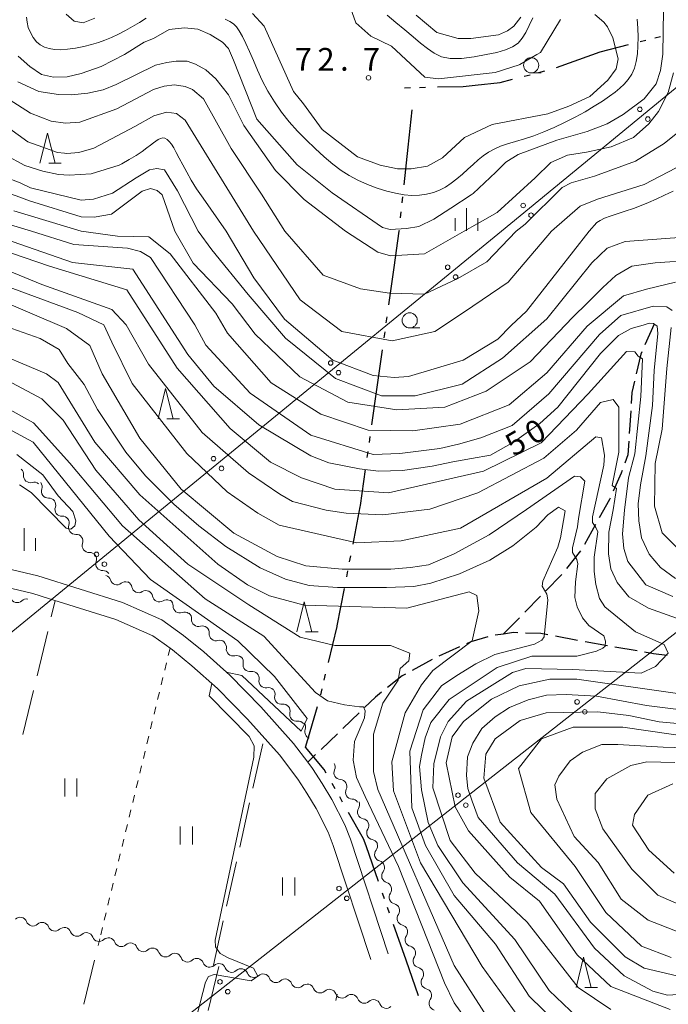
# Model space of a CAD drawing. Units: millimetres. Extents: x -68000 to -67015, y 33000 to 34500.
# Drawn here: x -67736 to -67628, y 33720 to 33883 of the extents above; entities that cross this region are included whole.
import ezdxf

# ---------------------------------------------------------------- set-up
doc = ezdxf.new("R2010")
doc.units = ezdxf.units.MM
for name, color, linetype, lineweight in [('110300_郡市・東京都の区界', 7, 'Continuous', 30), ('210100_道路縁（街区線）', 7, 'Continuous', 15), ('210300_徒歩道', 7, 'Continuous', 30), ('426500_送電線', 7, 'Continuous', 9), ('510200_一条河川、細流', 7, 'Continuous', 15), ('630100_植生界', 7, 'Continuous', 9), ('630200_耕地界', 7, 'Continuous', 9), ('631100_田', 7, 'Continuous', 9), ('633100_広葉樹林', 7, 'Continuous', 9), ('633200_針葉樹林', 7, 'Continuous', 9), ('633400_荒地', 7, 'Continuous', 9), ('710100_等高線（計曲線）', 7, 'Continuous', 20), ('710107_等高線（計曲線）（注記）', 7, 'Continuous', 20), ('710200_等高線（主曲線）', 7, 'Continuous', 9), ('731200_図化機測定による標高点', 7, 'Continuous', 20), ('731207_図化機測定による標高点（注記）', 7, 'Continuous', 20)]:
    doc.layers.add(name, color=color, linetype=linetype, lineweight=lineweight)
doc.styles.add('Style-WORKING', font='txt')

msp = doc.modelspace()

# ---------------------------------------------------------------- linework, layer by layer
at = {"layer": '110300_郡市・東京都の区界'}
for p, q in [((-67630.529, 33879.578), (-67629.56, 33879.825)), ((-67632.951, 33878.961), (-67631.982, 33879.208)), ((-67646.785, 33874.672), (-67640.905, 33876.791)), ((-67652.088, 33873.223), (-67651.12, 33873.474)), ((-67649.667, 33873.849), (-67648.699, 33874.1)), ((-67671.921, 33871.318), (-67670.921, 33871.343)), ((-67669.422, 33871.38), (-67668.422, 33871.405)), ((-67671.287, 33861.475), (-67670.622, 33867.689)), ((-67671.951, 33855.26), (-67671.287, 33861.475)), ((-67672.27, 33852.277), (-67672.164, 33853.272)), ((-67672.536, 33849.791), (-67672.429, 33850.786)), ((-67674.486, 33835.424), (-67673.614, 33841.613)), ((-67674.905, 33832.454), (-67674.765, 33833.444)), ((-67675.254, 33829.978), (-67675.114, 33830.968)), ((-67676.405, 33821.809), (-67675.533, 33827.998)), ((-67677.277, 33815.62), (-67676.405, 33821.809)), ((-67677.696, 33812.649), (-67677.556, 33813.64)), ((-67678.045, 33810.174), (-67677.905, 33811.164)), ((-67680.402, 33795.872), (-67679.209, 33802.007)), ((-67680.974, 33792.927), (-67680.784, 33793.908)), ((-67681.451, 33790.473), (-67681.261, 33791.454)), ((-67683.026, 33782.374), (-67681.833, 33788.509)), ((-67685.162, 33773.375), (-67684.931, 33774.347)), ((-67685.741, 33770.942), (-67685.51, 33771.915)), ((-67688.048, 33763.022), (-67686.286, 33769.018)), ((-67683.352, 33755.405), (-67683.845, 33756.275)), ((-67682.12, 33753.23), (-67682.612, 33754.1)), ((-67676.188, 33740.062), (-67678.256, 33745.96)), ((-67675.195, 33737.231), (-67675.526, 33738.174)), ((-67674.368, 33734.871), (-67674.699, 33735.815)), ((-67671.638, 33727.086), (-67673.706, 33732.984)), ((-67669.57, 33721.188), (-67671.638, 33727.086))]:
    msp.add_line(p, q, dxfattribs=at)
at = {"layer": '110300_郡市・東京都の区界', "flags": 128}
for points in [[(-67640.905, 33876.791), (-67639.55, 33877.28), (-67634.89, 33878.467)], [(-67666.423, 33871.455), (-67662.22, 33871.56), (-67660.185, 33871.769)], [(-67660.185, 33871.769), (-67656.08, 33872.19), (-67654.024, 33872.722)], [(-67673.614, 33841.613), (-67672.77, 33847.6), (-67672.748, 33847.803)], [(-67679.209, 33802.007), (-67679.16, 33802.26), (-67678.324, 33808.193)], [(-67684.468, 33776.293), (-67683.05, 33782.25), (-67683.026, 33782.374)], [(-67684.83, 33758.016), (-67685.15, 33758.58), (-67688.26, 33762.3), (-67688.048, 33763.022)], [(-67678.256, 33745.96), (-67678.67, 33747.14), (-67681.134, 33751.49)]]:
    msp.add_lwpolyline(points, dxfattribs=at)
at = {"layer": '210100_道路縁（街区線）', "flags": 128}
for points in [[(-67747, 33794.04), (-67732.53, 33790.6), (-67718.54, 33786.24), (-67711.99, 33783.35), (-67708.42, 33780.76), (-67705.08, 33778.05), (-67700.76, 33774.18), (-67695.64, 33768.95), (-67690.26, 33762.92), (-67687.89, 33759.81), (-67687.08, 33758.76), (-67685.48, 33756.3), (-67683.88, 33753.64), (-67681.75, 33749.46), (-67680.84, 33747.09), (-67674.6, 33728.14)], [(-67747.51, 33791.08), (-67733.33, 33787.7), (-67730.75, 33786.9), (-67719.59, 33783.42), (-67713.5, 33780.73), (-67711.65, 33779.39), (-67710.25, 33778.38), (-67707.03, 33775.76), (-67702.83, 33772.01), (-67697.84, 33766.9), (-67692.58, 33761.01), (-67689.53, 33757.03), (-67688.02, 33754.7), (-67686.5, 33752.18), (-67684.49, 33748.24), (-67683.66, 33746.06), (-67677.45, 33727.21)]]:
    msp.add_lwpolyline(points, dxfattribs=at)
at = {"layer": '210300_徒歩道'}
for p, q in [((-67630.61, 33832.24), (-67632.145, 33828.818)), ((-67640.303, 33799.099), (-67642.135, 33795.826)), ((-67642.802, 33794.774), (-67645.121, 33791.826)), ((-67649.391, 33787.271), (-67652.016, 33784.593)), ((-67652.892, 33783.701), (-67655.517, 33781.023)), ((-67643.267, 33779.947), (-67646.955, 33780.625)), ((-67662.806, 33778.882), (-67666.219, 33777.328)), ((-67638.344, 33779.074), (-67642.037, 33779.728)), ((-67633.42, 33778.203), (-67637.113, 33778.857)), ((-67667.342, 33776.781), (-67670.635, 33774.987)), ((-67679.389, 33767.992), (-67682.091, 33765.392)), ((-67682.991, 33764.525), (-67685.693, 33761.924)), ((-67686.594, 33761.058), (-67687.89, 33759.81))]:
    msp.add_line(p, q, dxfattribs=at)
at = {"layer": '210300_徒歩道', "flags": 128}
for points in [[(-67632.656, 33827.678), (-67632.83, 33827.29), (-67633.581, 33824.051)], [(-67633.863, 33822.833), (-67634.3, 33820.95), (-67634.418, 33819.137)], [(-67634.499, 33817.89), (-67634.65, 33815.56), (-67634.748, 33814.148)], [(-67634.834, 33812.901), (-67634.99, 33810.64), (-67635.489, 33809.243)], [(-67635.91, 33808.066), (-67636.08, 33807.59), (-67637.381, 33804.618)], [(-67637.883, 33803.473), (-67637.98, 33803.25), (-67639.693, 33800.19)], [(-67645.893, 33790.844), (-67645.92, 33790.81), (-67648.516, 33788.163)], [(-67658.096, 33780.514), (-67660.92, 33779.74), (-67661.668, 33779.4)], [(-67653.163, 33781.205), (-67653.87, 33781.23), (-67655.55, 33780.99), (-67656.882, 33780.804)], [(-67648.185, 33780.85), (-67649.38, 33781.07), (-67651.913, 33781.16)], [(-67628.476, 33777.475), (-67630.75, 33777.73), (-67632.19, 33777.985)], [(-67671.732, 33774.389), (-67672.28, 33774.09), (-67674.729, 33772.147)], [(-67675.708, 33771.37), (-67676.69, 33770.59), (-67678.488, 33768.859)]]:
    msp.add_lwpolyline(points, dxfattribs=at)
at = {"layer": '426500_送電線'}
for p, q in [((-67622.67, 33874.89), (-67655.84, 33847.6)), ((-67847.95, 33690.49), (-67655.84, 33847.6)), ((-67790.29, 33653.28), (-67544.47, 33845.99))]:
    msp.add_line(p, q, dxfattribs=at)
for centre in [(-67632.979, 33867.749), (-67631.668, 33866.147), (-67652.285, 33851.865), (-67650.974, 33850.264), (-67664.755, 33841.646), (-67663.448, 33840.041), (-67684.107, 33825.82), (-67682.801, 33824.214), (-67703.46, 33809.993), (-67702.153, 33808.387), (-67722.812, 33794.166), (-67721.505, 33792.561), (-67643.365, 33769.777), (-67642.092, 33768.144), (-67663.04, 33754.352), (-67661.767, 33752.72), (-67682.715, 33738.928), (-67681.441, 33737.296), (-67702.389, 33723.504), (-67701.116, 33721.872)]:
    msp.add_circle(centre, 0.375, dxfattribs=at)
at = {"layer": '510200_一条河川、細流', "extrusion": (0, 0, -1)}
for centre, start, end in [((67735.982821, 33807.408308), 130.193948, 186.36431), ((67733.11833, 33804.988144), 74.023587, 130.193948), ((67732.93173, 33805.358674), 143.123142, 199.293503), ((67730.681365, 33802.358947), 86.952781, 143.123142), ((67730.681365, 33802.358947), 143.123142, 199.293503), ((67728.431001, 33799.35922), 86.952781, 143.123142), ((67728.431001, 33799.35922), 143.123142, 199.293503), ((67726.180636, 33796.359494), 86.952781, 143.123142), ((67726.180636, 33796.359494), 143.123142, 199.293503), ((67723.930272, 33793.359767), 86.952781, 143.123142), ((67723.930272, 33793.359767), 143.123142, 199.293503), ((67721.679907, 33790.36004), 86.952781, 143.123142), ((67721.599802, 33789.622449), 107.209558, 163.379919), ((67718.017693, 33788.512946), 51.039196, 107.209558), ((67718.071916, 33788.576432), 113.878656, 170.049018), ((67714.642898, 33787.058428), 57.708295, 113.878656), ((67714.642898, 33787.058428), 113.878656, 170.049018), ((67734.40967, 33785.671524), 47.220296, 103.390657), ((67711.21388, 33785.540424), 57.708295, 113.878656), ((67711.277876, 33785.693792), 125.939698, 182.110059), ((67708.241745, 33783.492792), 69.769337, 125.939698), ((67708.217795, 33783.580533), 129.081388, 185.251749), ((67705.306853, 33781.216445), 72.911027, 129.081388), ((67705.306853, 33781.216445), 129.081388, 185.251749), ((67702.395911, 33778.852356), 72.911027, 129.081388), ((67702.465199, 33778.817149), 131.808877, 187.979238), ((67699.670051, 33776.317219), 75.638516, 131.808877), ((67699.6675, 33776.379958), 135.596245, 191.766606), ((67697.043587, 33773.700857), 79.425884, 135.596245), ((67697.043587, 33773.700857), 135.596245, 191.766606), ((67694.419673, 33771.021757), 79.425884, 135.596245), ((67694.416221, 33771.065325), 138.285868, 194.456229), ((67691.920916, 33768.266047), 82.115507, 138.285868), ((67691.920916, 33768.266047), 138.285868, 194.456229), ((67689.425612, 33765.466769), 82.115507, 138.285868), ((67689.370381, 33765.574669), 142.674495, 198.844856), ((67684.478124, 33759.026322), 148.973327, 205.143688), ((67682.545235, 33755.812844), 92.802966, 148.973327), ((67682.545235, 33755.812844), 148.973327, 205.143688), ((67680.612346, 33752.599366), 92.802966, 148.973327), ((67680.438188, 33752.779362), 156.250506, 212.420867), ((67678.927918, 33749.34693), 100.080144, 156.250506), ((67678.927918, 33749.34693), 156.250506, 212.420867), ((67677.417648, 33745.914499), 100.080144, 156.250506), ((67677.480605, 33745.957098), 161.933508, 218.103869), ((67676.317653, 33742.391983), 105.763147, 161.933508), ((67676.317653, 33742.391983), 161.933508, 218.103869), ((67675.154701, 33738.826868), 105.763147, 161.933508), ((67675.142464, 33738.801636), 159.391307, 215.561668), ((67673.822525, 33735.291613), 103.220946, 159.391307), ((67673.822525, 33735.291613), 159.391307, 215.561668), ((67735.448216, 33733.058109), 46.953679, 103.12404), ((67735.448216, 33733.058109), 103.12404, 159.294402), ((67731.796163, 33732.206634), 46.953679, 103.12404), ((67731.796163, 33732.206634), 103.12404, 159.294402), ((67728.14411, 33731.35516), 46.953679, 103.12404), ((67728.14411, 33731.35516), 103.12404, 159.294402), ((67724.492057, 33730.503685), 46.953679, 103.12404), ((67672.502586, 33731.78159), 103.220946, 159.391307), ((67672.502586, 33731.78159), 159.391307, 215.561668), ((67724.492057, 33730.503685), 103.12404, 159.294402), ((67720.840004, 33729.65221), 46.953679, 103.12404), ((67720.840004, 33729.65221), 103.12404, 159.294402), ((67717.187951, 33728.800735), 46.953679, 103.12404), ((67717.187951, 33728.800735), 103.12404, 159.294402), ((67713.535898, 33727.94926), 46.953679, 103.12404), ((67713.535898, 33727.94926), 103.12404, 159.294402), ((67671.182648, 33728.271567), 103.220946, 159.391307), ((67671.182648, 33728.271567), 159.391307, 215.561668), ((67709.883846, 33727.097786), 46.953679, 103.12404), ((67709.883846, 33727.097786), 103.12404, 159.294402), ((67706.231793, 33726.246311), 46.953679, 103.12404), ((67706.231793, 33726.246311), 103.12404, 159.294402), ((67702.57974, 33725.394836), 46.953679, 103.12404), ((67702.57974, 33725.394836), 103.12404, 159.294402), ((67698.927687, 33724.543361), 46.953679, 103.12404), ((67698.927687, 33724.543361), 103.12404, 159.294402), ((67669.862709, 33724.761544), 103.220946, 159.391307), ((67669.862709, 33724.761544), 159.391307, 215.561668), ((67695.275634, 33723.691886), 46.953679, 103.12404), ((67695.275634, 33723.691886), 103.12404, 159.294402), ((67691.623581, 33722.840411), 46.953679, 103.12404), ((67691.623581, 33722.840411), 103.12404, 159.294402), ((67687.971528, 33721.988937), 46.953679, 103.12404), ((67687.971528, 33721.988937), 103.12404, 159.294402), ((67684.319475, 33721.137462), 46.953679, 103.12404), ((67684.319475, 33721.137462), 103.12404, 159.294402), ((67668.54277, 33721.251521), 103.220946, 159.391307), ((67680.667422, 33720.285987), 46.953679, 103.12404), ((67680.667422, 33720.285987), 103.12404, 159.294402), ((67677.015369, 33719.434512), 46.953679, 103.12404), ((67677.015369, 33719.434512), 103.12404, 159.294402), ((67668.54277, 33721.251521), 159.391307, 215.561668)]:
    msp.add_arc(centre, 1.127969, start, end, dxfattribs=at)
at = {"layer": '510200_一条河川、細流'}
for centre, start, end in [((-67733.738812, 33807.159024), 173.686443, 285.92566), ((-67730.800389, 33804.61362), 160.757249, 272.996466), ((-67728.550024, 33801.613894), 160.757249, 272.996466), ((-67726.29966, 33798.614167), 160.757249, 272.996466), ((-67724.049295, 33795.61444), 160.757249, 272.996466), ((-67721.798931, 33792.614714), 160.757249, 272.996466), ((-67719.436602, 33790.269197), 196.670834, 308.910051), ((-67715.848243, 33788.96758), 190.001735, 302.240952), ((-67712.419225, 33787.449576), 190.001735, 302.240952), ((-67735.942399, 33787.329371), 200.489734, 312.728951), ((-67709.021558, 33785.611661), 177.940693, 290.17991), ((-67705.969369, 33783.374868), 174.799003, 287.03822), ((-67703.058427, 33781.010779), 174.799003, 287.03822), ((-67700.229107, 33778.504723), 172.071515, 284.310731), ((-67697.456928, 33775.920512), 168.284147, 280.523363), ((-67694.833015, 33773.241411), 168.284147, 280.523363), ((-67692.229644, 33770.502653), 165.594524, 277.83374), ((-67689.734339, 33767.703375), 165.594524, 277.83374), ((-67687.233271, 33764.846328), 161.205897, 248.451147), ((-67682.433825, 33758.067906), 154.907064, 267.146281), ((-67680.500936, 33754.854428), 154.907064, 267.146281), ((-67678.531758, 33751.569716), 147.629886, 259.869103), ((-67677.021488, 33748.137285), 147.629886, 259.869103), ((-67675.703329, 33744.564614), 141.946884, 254.186101), ((-67674.540377, 33740.999499), 141.946884, 254.186101), ((-67673.305174, 33737.489354), 144.489085, 256.728302), ((-67733.336591, 33733.857332), 200.756351, 312.995568), ((-67671.985235, 33733.979331), 144.489085, 256.728302), ((-67729.684538, 33733.005857), 200.756351, 312.995568), ((-67726.032485, 33732.154382), 200.756351, 312.995568), ((-67722.380432, 33731.302907), 200.756351, 312.995568), ((-67718.728379, 33730.451432), 200.756351, 312.995568), ((-67670.665296, 33730.469308), 144.489085, 256.728302), ((-67715.076326, 33729.599958), 200.756351, 312.995568), ((-67711.424273, 33728.748483), 200.756351, 312.995568), ((-67707.77222, 33727.897008), 200.756351, 312.995568), ((-67669.345358, 33726.959285), 144.489085, 256.728302), ((-67704.120167, 33727.045533), 200.756351, 312.995568), ((-67700.468114, 33726.194058), 200.756351, 312.995568), ((-67696.816061, 33725.342584), 200.756351, 312.995568), ((-67693.164008, 33724.491109), 200.756351, 312.995568), ((-67668.025419, 33723.449262), 144.489085, 256.728302), ((-67689.511955, 33723.639634), 200.756351, 312.995568), ((-67685.859903, 33722.788159), 200.756351, 312.995568), ((-67682.20785, 33721.936684), 200.756351, 312.995568), ((-67678.555797, 33721.085209), 200.756351, 312.995568), ((-67666.70548, 33719.939239), 144.489085, 256.728302), ((-67674.903744, 33720.233735), 200.756351, 312.995568)]:
    msp.add_arc(centre, 1.129844, start, end, dxfattribs=at)
at = {"layer": '630100_植生界'}
for p, q in [((-67710.65, 33778.67), (-67710.944, 33777.455)), ((-67711.238, 33776.24), (-67711.532, 33775.025)), ((-67711.826, 33773.81), (-67712.121, 33772.595)), ((-67712.415, 33771.381), (-67712.709, 33770.166)), ((-67713.003, 33768.951), (-67713.297, 33767.736)), ((-67713.591, 33766.521), (-67713.885, 33765.306)), ((-67714.179, 33764.091), (-67714.474, 33762.876)), ((-67714.768, 33761.661), (-67715.062, 33760.446)), ((-67715.356, 33759.232), (-67715.65, 33758.017)), ((-67715.944, 33756.802), (-67716.238, 33755.587)), ((-67716.532, 33754.372), (-67716.826, 33753.157)), ((-67717.121, 33751.942), (-67717.415, 33750.727)), ((-67717.709, 33749.512), (-67718.003, 33748.297)), ((-67718.297, 33747.082), (-67718.591, 33745.868)), ((-67718.885, 33744.653), (-67719.179, 33743.438)), ((-67719.473, 33742.223), (-67719.768, 33741.008)), ((-67720.062, 33739.793), (-67720.356, 33738.578)), ((-67720.65, 33737.363), (-67720.944, 33736.148)), ((-67721.238, 33734.933), (-67721.532, 33733.718)), ((-67721.826, 33732.504), (-67722.121, 33731.289))]:
    msp.add_line(p, q, dxfattribs=at)
at = {"layer": '630200_耕地界'}
for p, q in [((-67730.287, 33783.837), (-67729.63, 33786.55)), ((-67732.639, 33774.117), (-67730.875, 33781.407)), ((-67734.992, 33764.398), (-67733.228, 33771.687)), ((-67696.962, 33755.531), (-67695.33, 33762.852)), ((-67699.138, 33745.771), (-67697.506, 33753.091)), ((-67701.314, 33736.01), (-67699.682, 33743.331)), ((-67703.49, 33726.25), (-67701.858, 33733.57)), ((-67722.55, 33729.515), (-67722.28, 33730.63)), ((-67724.904, 33719.796), (-67723.139, 33727.085)), ((-67702.57, 33726.04), (-67704.334, 33718.75)), ((-67683.25, 33720.437), (-67683, 33721.47))]:
    msp.add_line(p, q, dxfattribs=at)
at = {"layer": '631100_田'}
for p, q in [((-67728.06, 33754.14), (-67728.06, 33757.14)), ((-67726.06, 33754.14), (-67726.06, 33757.14)), ((-67708.96, 33746.2), (-67708.96, 33749.2)), ((-67706.96, 33746.2), (-67706.96, 33749.2)), ((-67692.04, 33737.75), (-67692.04, 33740.75)), ((-67690.04, 33737.75), (-67690.04, 33740.75))]:
    msp.add_line(p, q, dxfattribs=at)
at = {"layer": '633100_広葉樹林'}
for p, q in [((-67650.95, 33873.79), (-67649.283, 33873.79)), ((-67671.03, 33831.61), (-67669.363, 33831.61))]:
    msp.add_line(p, q, dxfattribs=at)
for centre in [(-67650.95, 33875.04), (-67671.03, 33832.86)]:
    msp.add_circle(centre, 1.249875, dxfattribs=at)
at = {"layer": '633200_針葉樹林'}
for p, q in [((-67730.712, 33858.83), (-67728.628, 33858.83)), ((-67711.182, 33816.58), (-67709.098, 33816.58)), ((-67688.262, 33781.34), (-67686.178, 33781.34)), ((-67642.082, 33722.56), (-67639.998, 33722.56))]:
    msp.add_line(p, q, dxfattribs=at)
at = {"layer": '633200_針葉樹林', "flags": 128}
for points in [[(-67732.17, 33858.83), (-67730.92, 33863.83), (-67729.67, 33858.83)], [(-67712.64, 33816.58), (-67711.39, 33821.58), (-67710.14, 33816.58)], [(-67689.72, 33781.34), (-67688.47, 33786.34), (-67687.22, 33781.34)], [(-67643.54, 33722.56), (-67642.29, 33727.56), (-67641.04, 33722.56)]]:
    msp.add_lwpolyline(points, dxfattribs=at)
at = {"layer": '633400_荒地'}
for p, q in [((-67661.63, 33847.685), (-67661.63, 33851.435)), ((-67663.504, 33847.685), (-67663.504, 33849.785)), ((-67659.754, 33847.685), (-67659.754, 33849.785)), ((-67734.75, 33794.775), (-67734.75, 33798.525)), ((-67732.874, 33794.775), (-67732.874, 33796.875))]:
    msp.add_line(p, q, dxfattribs=at)
at = {"layer": '710100_等高線（計曲線）', "flags": 128}
for points in [[(-67755.19, 33893.78), (-67759.97, 33888.48), (-67762.81, 33885.63), (-67764.71, 33884.14), (-67765.25, 33882.78), (-67765.52, 33881.15), (-67765.25, 33879.66), (-67764.03, 33878.03), (-67762.81, 33876.53), (-67761.6, 33875.72), (-67759.57, 33874.36), (-67756.45, 33873.14), (-67753.75, 33871.78), (-67752.12, 33870.83), (-67747.25, 33867.03), (-67741.83, 33863.23), (-67737.91, 33860.24), (-67734.66, 33858.48), (-67731.68, 33857.53), (-67729.11, 33856.98), (-67727.35, 33856.85), (-67723.7, 33857.12), (-67719.08, 33858.52)], [(-67671.84, 33880.89), (-67673.31, 33882.09), (-67674.75, 33883.31)], [(-67734.36, 33883.01), (-67734.29, 33882.15), (-67734.09, 33881.3), (-67733.75, 33880.45), (-67733.28, 33879.63), (-67732.72, 33878.94), (-67732.11, 33878.41), (-67731.43, 33878.05), (-67730.65, 33877.81), (-67729.76, 33877.66), (-67728.74, 33877.62), (-67727.58, 33877.68), (-67726.28, 33877.86), (-67724.93, 33878.12), (-67723.64, 33878.45), (-67722.49, 33878.8), (-67721.41, 33879.2), (-67720.34, 33879.66), (-67719.2, 33880.18), (-67718.02, 33880.77), (-67716.84, 33881.43), (-67715.69, 33882.12), (-67714.6, 33882.81)], [(-67701.56, 33882.64), (-67700.77, 33882.29), (-67700.17, 33881.89), (-67699.68, 33881.39), (-67699.21, 33880.71), (-67698.68, 33879.78), (-67698.11, 33878.63), (-67697.51, 33877.3), (-67696.88, 33875.83), (-67696.2, 33874.25), (-67695.41, 33872.55), (-67694.48, 33870.78), (-67693.41, 33868.99), (-67692.23, 33867.27), (-67690.94, 33865.67), (-67689.57, 33864.17), (-67688.14, 33862.72), (-67686.67, 33861.29), (-67685.2, 33859.93), (-67683.76, 33858.7), (-67682.39, 33857.67), (-67681.02, 33856.8), (-67679.59, 33856.04), (-67678.03, 33855.35), (-67676.42, 33854.75), (-67674.84, 33854.25), (-67673.36, 33853.88), (-67671.97, 33853.64), (-67670.66, 33853.53), (-67669.41, 33853.56), (-67668.23, 33853.71), (-67667.12, 33853.99), (-67666.1, 33854.39), (-67665.14, 33854.91), (-67664.2, 33855.53)], [(-67650.68, 33882.9), (-67651.26, 33881.62), (-67651.83, 33880.48), (-67652.42, 33879.51), (-67653.12, 33878.7), (-67654.02, 33878.07), (-67655.18, 33877.58), (-67656.63, 33877.18), (-67658.39, 33876.81), (-67660.4, 33876.45), (-67662.47, 33876.19), (-67664.33, 33876.16), (-67665.8, 33876.45), (-67667, 33877.02), (-67668.09, 33877.79), (-67669.23, 33878.72), (-67670.48, 33879.75), (-67671.84, 33880.89)], [(-67664.2, 33855.53), (-67663.26, 33856.26), (-67662.32, 33857.05), (-67661.42, 33857.86), (-67660.56, 33858.65), (-67659.71, 33859.39), (-67658.88, 33860.07), (-67658.02, 33860.67), (-67657.09, 33861.19), (-67656.05, 33861.65), (-67654.85, 33862.05), (-67653.52, 33862.44), (-67652.06, 33862.87), (-67650.5, 33863.4), (-67648.86, 33864.03), (-67647.16, 33864.75), (-67645.42, 33865.57), (-67643.7, 33866.45), (-67642.05, 33867.36), (-67640.53, 33868.27), (-67639.17, 33869.13), (-67638.02, 33869.91), (-67637.07, 33870.6), (-67636.28, 33871.26), (-67635.58, 33871.94), (-67634.92, 33872.71), (-67634.33, 33873.59), (-67633.87, 33874.58), (-67633.57, 33875.69), (-67633.4, 33876.92), (-67633.32, 33878.26), (-67633.29, 33879.71), (-67633.32, 33881.2), (-67633.45, 33882.67)], [(-67701.36, 33847.6), (-67705.2, 33853.07), (-67706.28, 33854.64), (-67707.16, 33856.07), (-67707.9, 33857.37), (-67708.55, 33858.58), (-67709.12, 33859.66), (-67709.62, 33860.6), (-67710.05, 33861.38), (-67710.43, 33861.99), (-67710.79, 33862.46), (-67711.14, 33862.78), (-67711.5, 33862.97), (-67711.86, 33863.02), (-67712.24, 33862.94), (-67712.61, 33862.75), (-67713, 33862.49), (-67713.4, 33862.2), (-67713.87, 33861.84), (-67714.48, 33861.38), (-67715.28, 33860.81), (-67716.26, 33860.15), (-67717.39, 33859.45), (-67718.64, 33858.75), (-67719.08, 33858.52)], [(-67641.37, 33847.6), (-67640.11, 33849.02), (-67639.55, 33849.4), (-67638.84, 33849.74), (-67637.92, 33850.09), (-67636.73, 33850.48), (-67635.39, 33850.91), (-67634.04, 33851.36), (-67632.76, 33851.84), (-67631.53, 33852.35), (-67630.27, 33852.91), (-67628.91, 33853.55), (-67627.48, 33854.25)], [(-67627.09, 33790.16), (-67629.58, 33792.01), (-67631.46, 33794.21), (-67632.73, 33796.9), (-67633.15, 33799.72), (-67633.29, 33802.55), (-67632.87, 33805.66), (-67632.02, 33810.46), (-67630.89, 33818.8), (-67630.61, 33824.59), (-67630.04, 33830.67), (-67630.15, 33831.89), (-67630.72, 33832.32), (-67631.43, 33832.39), (-67632.42, 33832.07), (-67634.4, 33831.51), (-67636.52, 33830.38), (-67639.49, 33827.41), (-67646.55, 33818.51), (-67649.51, 33815.82), (-67653.89, 33812.71), (-67657.7, 33810.59), (-67660.81, 33810.03), (-67663.92, 33809.46), (-67667.31, 33808.76), (-67672.25, 33808.05), (-67676.21, 33807.91), (-67679.31, 33808.33), (-67684.4, 33809.32), (-67687.37, 33810.45), (-67695.98, 33815.61), (-67703.44, 33821.96), (-67707.73, 33827.2), (-67716.82, 33841.31), (-67726.79, 33842.43), (-67741.73, 33847.6)], [(-67701.36, 33847.6), (-67696.79, 33839.92), (-67691.71, 33833.09), (-67683.76, 33826.26), (-67677.1, 33823.73), (-67673.61, 33823.41), (-67671.23, 33823.57), (-67662.18, 33826.28), (-67656.47, 33829.78), (-67654.25, 33832.01), (-67651.71, 33834.39), (-67641.37, 33847.6)], [(-67737.72, 33831.87), (-67732.14, 33829.84), (-67728.97, 33828.07), (-67727.57, 33825.75), (-67724.87, 33822.26), (-67722.62, 33818.13), (-67717.96, 33811.06), (-67714.73, 33807.17), (-67710.01, 33802.48), (-67705.92, 33798.89), (-67701.45, 33795.46), (-67695.73, 33791.96), (-67691.58, 33790.09), (-67687.67, 33789.04), (-67682.95, 33788.7), (-67674.85, 33788.69), (-67670.34, 33788.85), (-67667.53, 33789.4), (-67662.78, 33790.94), (-67657.8, 33793.24), (-67654, 33795.6), (-67650.13, 33798.67), (-67648.19, 33800.71), (-67646.45, 33801.99), (-67645.33, 33801.35), (-67646.12, 33796.9), (-67646.54, 33795.38), (-67649.01, 33789.76), (-67649.12, 33788.94), (-67648.36, 33787.59), (-67648.19, 33786.65), (-67648.83, 33780.56), (-67649.18, 33779.97), (-67650.41, 33779.33), (-67656.98, 33777.63), (-67660.09, 33776.1), (-67663.26, 33774.17), (-67665.78, 33772.42), (-67668.79, 33768.45), (-67671.01, 33761.62), (-67670.68, 33752.24), (-67668.45, 33746.05), (-67663.68, 33737.79), (-67656.85, 33729.7), (-67651.29, 33721.12), (-67644.46, 33714.46)], [(-67735.97, 33810.66), (-67731.68, 33807.32), (-67729.13, 33803.83), (-67726.73, 33801.24), (-67726.22, 33799.72), (-67726.39, 33798.87), (-67727.06, 33798.36), (-67727.83, 33798.53), (-67733.59, 33804.38), (-67735.54, 33805.65)], [(-67626.85, 33724.48), (-67632.25, 33725.75), (-67635.43, 33727.65), (-67641.14, 33733.36), (-67645.59, 33739.71), (-67649.25, 33742.41), (-67656.08, 33749.87), (-67658.78, 33757.18), (-67658.47, 33761.15), (-67656.89, 33763.69), (-67652.76, 33766.72), (-67648.48, 33767.99), (-67639.91, 33768.16), (-67634.83, 33767.52), (-67629.79, 33766.5), (-67623.18, 33765.9)]]:
    msp.add_lwpolyline(points, dxfattribs=at)
at = {"layer": '710200_等高線（主曲線）', "flags": 128}
for points in [[(-67652.94, 33875.14), (-67656.88, 33873.85), (-67666.26, 33872.78), (-67668.56, 33873.08), (-67674.03, 33878.19), (-67677.46, 33879.84), (-67679.95, 33882.04), (-67681.43, 33886.33)], [(-67727.84, 33883.52), (-67726.5, 33882.34), (-67725.01, 33882.04), (-67723.1, 33882.85)], [(-67697.02, 33883.62), (-67695.12, 33881.52), (-67690.24, 33870.71), (-67688.61, 33868.64)], [(-67688.61, 33868.64), (-67685.5, 33864.41), (-67679.66, 33859.9), (-67675.94, 33858.52), (-67673.07, 33857.92), (-67670.77, 33857.9), (-67668.07, 33858.36), (-67665.59, 33859.75), (-67661.97, 33863.08), (-67657.38, 33865.23), (-67648.2, 33867.01), (-67644.73, 33868.3), (-67641.25, 33869.89), (-67638.29, 33872.56), (-67636.88, 33874.47), (-67636.58, 33876.11), (-67637.47, 33879.59), (-67638.32, 33881.39), (-67638.95, 33882.19), (-67640.45, 33883.42)], [(-67652.66, 33882.98), (-67653.82, 33881.52), (-67654.89, 33880.74), (-67656.36, 33880.1), (-67660.92, 33879.48), (-67663.01, 33879.45), (-67666.53, 33880.45), (-67669.96, 33883.3)], [(-67660.86, 33853.63), (-67660.56, 33853.83), (-67656.77, 33857.37), (-67655.14, 33859), (-67653.11, 33860.29), (-67646.69, 33862.67), (-67641.68, 33864.09), (-67638.37, 33865.38), (-67635.77, 33866.93), (-67632.29, 33869.52), (-67630.29, 33871.97), (-67629.57, 33874.2), (-67629.18, 33876.86), (-67629.08, 33884.22)], [(-67646.13, 33882.63), (-67649.39, 33877.15), (-67649.99, 33876.81)], [(-67735.75, 33876.56), (-67733.85, 33874.84), (-67731.9, 33873.52), (-67729.91, 33873.08), (-67727.67, 33873.13), (-67725.36, 33873.68), (-67722.03, 33874.82), (-67718.17, 33876.84), (-67714.92, 33878.87), (-67713.4, 33879.45), (-67710.8, 33880.98), (-67708.25, 33881.24), (-67706.08, 33881.01), (-67704, 33880.11), (-67701.96, 33878.85), (-67700.99, 33877.79), (-67700.15, 33875.89), (-67696.31, 33866.12), (-67689.64, 33858.56)], [(-67649.99, 33876.81), (-67652.85, 33875.17), (-67652.94, 33875.14)], [(-67735.83, 33872.33), (-67732.35, 33870.7), (-67729.08, 33870.23), (-67726.92, 33870.14), (-67724.25, 33870.44), (-67721.7, 33870.97), (-67719.55, 33871.89), (-67713.06, 33875.07), (-67711.18, 33875.52), (-67709.64, 33875.73), (-67707.85, 33875.74), (-67706.43, 33875.2), (-67704.72, 33874.27), (-67703.1, 33872.82), (-67700.97, 33870.18), (-67698.46, 33865.07), (-67693.2, 33857.67), (-67688.46, 33852.86), (-67681.63, 33847.6)], [(-67659.01, 33849.31), (-67656.56, 33850.69), (-67650.29, 33856.43), (-67647.69, 33858.95), (-67644.96, 33860.18), (-67641.83, 33860.66), (-67637.73, 33861.55), (-67634.05, 33863.12), (-67631.52, 33865.37), (-67629.89, 33867.42), (-67628.32, 33870.56), (-67627.43, 33873.77)], [(-67700.56, 33861.28), (-67705.1, 33869.5), (-67706.92, 33871.02), (-67708.16, 33871.56), (-67709.9, 33871.81), (-67711.61, 33871.59), (-67713.37, 33871.06), (-67719.47, 33867.84), (-67725.57, 33865.65), (-67727.93, 33865.47), (-67730.31, 33865.8), (-67733.71, 33867.13), (-67737.26, 33869.36)], [(-67742.6, 33868.47), (-67734.16, 33862.4), (-67732.46, 33861.78)], [(-67647.59, 33847.6), (-67642.88, 33851.72), (-67639.98, 33852.91), (-67632.3, 33855.33), (-67626.98, 33858.1), (-67623.16, 33861.07), (-67620.7, 33863.77), (-67618.49, 33867.04), (-67616.2, 33868.89), (-67614.46, 33869.16), (-67609.99, 33867.01), (-67600.95, 33864.11), (-67598.91, 33863.62), (-67598, 33863.31), (-67597.44, 33862.67), (-67597.36, 33861.65), (-67597.56, 33860.8), (-67597.95, 33859.98), (-67601.29, 33855.3), (-67603.13, 33852.71), (-67604.5, 33849.94), (-67605.01, 33847.6)], [(-67728.11, 33860.5), (-67727.71, 33860.46), (-67725.74, 33860.63), (-67723.25, 33861.36), (-67716.47, 33864.91), (-67713.32, 33866.66), (-67711.22, 33867.28), (-67709.59, 33867.06), (-67708.18, 33865.95), (-67696.85, 33847.6)], [(-67625.59, 33864.82), (-67628.96, 33862.13), (-67633.7, 33859.16), (-67640.46, 33856.73), (-67644.35, 33855.61), (-67645.81, 33854.86), (-67651.92, 33848.75), (-67653.46, 33847.6)], [(-67732.46, 33861.78), (-67729.27, 33860.62), (-67728.11, 33860.5)], [(-67691.68, 33847.6), (-67695.53, 33853.73), (-67700.56, 33861.28)], [(-67705.98, 33847.6), (-67709.44, 33854.27), (-67711.59, 33857.78), (-67712.85, 33857.99), (-67714.04, 33857.75), (-67716.23, 33856.43), (-67720.18, 33853.88), (-67723.3, 33852.88), (-67725.36, 33852.73), (-67733.73, 33854.79), (-67735.44, 33855.63), (-67738.01, 33856.58)], [(-67689.64, 33858.56), (-67683.87, 33853.97), (-67675.51, 33848.2), (-67674.27, 33847.91), (-67671.59, 33848.05), (-67669.54, 33848.4), (-67667.07, 33849.6), (-67664.26, 33851.43)], [(-67709.88, 33847.6), (-67711.94, 33853.61), (-67712.81, 33854.32), (-67713.87, 33854.67), (-67715.27, 33854.23), (-67720.36, 33850.44), (-67723.19, 33849.91), (-67725.36, 33850), (-67733.87, 33852.65), (-67735.51, 33853.25), (-67737.2, 33853.86)], [(-67664.26, 33851.43), (-67660.86, 33853.63)], [(-67725.35, 33847.6), (-67736.49, 33850.97)], [(-67733.54, 33847.6), (-67738.29, 33849.02)], [(-67659.87, 33848.82), (-67659.01, 33849.31)], [(-67627.55, 33787.23), (-67631.99, 33789.13), (-67635, 33793.02), (-67635.65, 33795.17), (-67635.83, 33797.59), (-67635.53, 33801.49), (-67634.86, 33806.81), (-67633.81, 33810.78), (-67632.83, 33820.29), (-67632.53, 33826.51), (-67633.28, 33826.96), (-67633.84, 33827.68), (-67635.2, 33827.73), (-67641.54, 33820.74), (-67649.31, 33812.63), (-67658.84, 33807.95), (-67674.54, 33804.35), (-67683.43, 33804.98), (-67688.92, 33806.82), (-67694.06, 33809.42), (-67700.74, 33814.97), (-67709.47, 33824.97), (-67717.81, 33837.93), (-67730.6, 33841.8), (-67747.56, 33847.6)], [(-67733.54, 33847.6), (-67726.55, 33845.39), (-67717.67, 33844.83), (-67715.56, 33844.27), (-67713.86, 33843.28), (-67706.53, 33832.11), (-67704.72, 33828.79), (-67697.41, 33820.85), (-67687.4, 33813.87), (-67677.09, 33810.7), (-67672.64, 33810.86), (-67666.07, 33811.68), (-67662.98, 33812.37), (-67659.26, 33813.42), (-67654.08, 33815.48), (-67648.05, 33820.73), (-67639.67, 33830.55)], [(-67725.35, 33847.6), (-67719.36, 33846.8), (-67714.15, 33846.66), (-67710.62, 33843.84), (-67703.11, 33834.06), (-67701.17, 33830.75), (-67693.92, 33822.53), (-67685.7, 33817.38), (-67677.89, 33814.73), (-67670.5, 33814.6), (-67662.7, 33815.71), (-67654.61, 33818.91), (-67648.34, 33824.2), (-67641.72, 33831.93), (-67635.7, 33836.91)], [(-67641.62, 33835.78), (-67644.05, 33833.42), (-67651.13, 33826.02), (-67658.38, 33821.14), (-67665.21, 33818.49), (-67673.15, 33818.08), (-67681.24, 33819.33), (-67689.18, 33823.51), (-67696.57, 33830.61), (-67700.41, 33835.6), (-67706.82, 33842.3), (-67709.88, 33847.6)], [(-67705.98, 33847.6), (-67703.72, 33844.55), (-67697.74, 33837.12), (-67691.54, 33829.91), (-67683.29, 33823.25), (-67675.67, 33820.39), (-67670.11, 33820.4), (-67662.34, 33822.31), (-67655.67, 33826.6), (-67648.38, 33833.12), (-67640.94, 33842.37)], [(-67647.59, 33847.6), (-67654.77, 33839.19), (-67661.96, 33834.27), (-67666.89, 33831.03), (-67673.94, 33829.48), (-67682.25, 33831.03), (-67689.16, 33836.24), (-67696.85, 33847.6)], [(-67653.46, 33847.6), (-67658.29, 33842.57), (-67663.08, 33839.76), (-67668.58, 33837.22), (-67674.36, 33837.36), (-67679.15, 33838.07), (-67685.35, 33840.32), (-67691.68, 33847.6)], [(-67662.02, 33847.6), (-67668.58, 33843.84), (-67674.22, 33843.56), (-67676.33, 33844.12), (-67681.63, 33847.6)], [(-67662.02, 33847.6), (-67659.87, 33848.82)], [(-67625.69, 33846.63), (-67635.42, 33845.92), (-67638.37, 33844.8), (-67640.94, 33842.37)], [(-67751.47, 33843.59), (-67725.92, 33834.15), (-67721.61, 33832.12), (-67720.27, 33829.25), (-67716.93, 33822.43), (-67707.87, 33810.84), (-67701.2, 33804.49), (-67696.12, 33801), (-67692.59, 33799.02), (-67679.77, 33796.08), (-67672.47, 33796.41), (-67662.63, 33798.48), (-67648.39, 33806.78), (-67640.27, 33813.59), (-67639.31, 33813.43), (-67638.84, 33810.57), (-67638.96, 33808.94), (-67640.83, 33800.38), (-67640.83, 33799.44), (-67640.25, 33798.62), (-67639.95, 33797.92), (-67640.54, 33793.7), (-67640.54, 33791.36), (-67640.25, 33789.19), (-67639.66, 33786.9), (-67638.78, 33785.5), (-67633.73, 33781.35), (-67628.97, 33779.28), (-67628.33, 33777.85), (-67630.39, 33775.63), (-67632.77, 33774.52), (-67644.04, 33775.14), (-67651.82, 33775.29), (-67654.04, 33774.66), (-67661.65, 33769.89), (-67664.66, 33766.55), (-67665.93, 33764), (-67667.04, 33759.56), (-67667.19, 33755.58), (-67664.33, 33746.85), (-67660.2, 33741.45), (-67651.62, 33733.36), (-67643.2, 33722.56), (-67637.8, 33718.91)], [(-67743.17, 33843.4), (-67731.87, 33838.78), (-67720.28, 33834.66), (-67717.89, 33832.11), (-67714.24, 33825.6), (-67705.34, 33814.33), (-67697.71, 33807.67), (-67692.51, 33804.12), (-67690.41, 33802.92), (-67684.85, 33801.48), (-67681.52, 33801.01), (-67675.49, 33800.69), (-67667.71, 33801.65), (-67659.78, 33804.36), (-67648.88, 33810.1), (-67643.44, 33814.7), (-67639.48, 33819.31), (-67637.42, 33819.79), (-67636.46, 33818.52), (-67636.46, 33811.05), (-67637.57, 33805.56), (-67636.82, 33805.04), (-67637.42, 33801.52), (-67638.09, 33797.85), (-67638.17, 33794.25), (-67637.79, 33791.78), (-67636.75, 33789.53), (-67634.8, 33787.13), (-67631.58, 33785.26), (-67626.95, 33783.61)], [(-67641.62, 33835.78), (-67639.08, 33838.32), (-67636.97, 33840.29), (-67634.29, 33841.84), (-67630.48, 33842.4), (-67624, 33842.82)], [(-67627.1, 33839.16), (-67631.89, 33838.04), (-67635.7, 33836.91)], [(-67740.31, 33836.86), (-67727.75, 33831.54), (-67723.89, 33828.7), (-67721.85, 33824.01), (-67715.65, 33813.37), (-67708.82, 33804.96), (-67700.09, 33797.66), (-67692.94, 33793.85), (-67688.18, 33792.27), (-67682.2, 33791.73), (-67677.97, 33791.73), (-67674.15, 33791.73), (-67670.9, 33792.01), (-67667.94, 33792.44), (-67663.7, 33794.27), (-67657.91, 33797.38), (-67651.7, 33801.62), (-67643.79, 33807.13), (-67642.8, 33806.99), (-67642.09, 33806.28), (-67643.11, 33800.08), (-67643.3, 33798.73), (-67644.12, 33795.27), (-67644.12, 33794.51), (-67643.42, 33793.34), (-67643.25, 33792.63), (-67643.6, 33789.64), (-67643.71, 33787.06), (-67643.36, 33785.48), (-67642.48, 33783.67), (-67641.43, 33782.43), (-67638.96, 33780.68), (-67638.67, 33779.8), (-67638.73, 33778.98), (-67639.13, 33778.67), (-67640.13, 33778.18), (-67643.41, 33777.37), (-67650.87, 33777.36), (-67656.58, 33775.45), (-67664.51, 33770.2), (-67667.52, 33766.39), (-67668.47, 33763.84), (-67669.1, 33760.98), (-67669.42, 33759.08), (-67669.1, 33755.27), (-67667.98, 33749.86), (-67666.39, 33746.05), (-67662.26, 33739.86), (-67653.68, 33730.49), (-67647.96, 33722.08), (-67643.35, 33717.64)], [(-67639.67, 33830.55), (-67636.12, 33833.67), (-67630.76, 33835.22), (-67628.51, 33835.08), (-67627.66, 33834.52)], [(-67627.81, 33831.7), (-67628.53, 33824.88), (-67629.32, 33814.87), (-67630.45, 33809.19), (-67630.57, 33802.16), (-67629.3, 33797.71), (-67625.01, 33793.42)], [(-67741.54, 33828.44), (-67731.06, 33824), (-67729.15, 33822.57), (-67723.11, 33812.73), (-67715.64, 33804), (-67702.78, 33792.57), (-67697.87, 33789.14), (-67694.2, 33787.34), (-67688.49, 33785.75), (-67671.51, 33785.29), (-67661.19, 33788), (-67659.92, 33787.36), (-67659.6, 33784.82), (-67660.71, 33779.89), (-67667.21, 33774.96), (-67669.11, 33772.58), (-67671.81, 33767.97), (-67674.01, 33759.88), (-67673.7, 33755.1), (-67669.25, 33743.19), (-67659.07, 33726.04), (-67653.35, 33718.1)], [(-67741.69, 33825.11), (-67731.85, 33819.87), (-67728.35, 33816.38), (-67722.95, 33808.12), (-67715.8, 33799.87), (-67707.7, 33792.57), (-67697.64, 33785.82), (-67689.12, 33780.51), (-67683.4, 33779.08), (-67674.2, 33779.09), (-67671.02, 33777.82), (-67671.18, 33776.55), (-67672.61, 33775.28), (-67672.92, 33773.37), (-67675.46, 33769.56), (-67677.04, 33764.47), (-67677.04, 33758.28), (-67676.3, 33755.28), (-67663.67, 33726.2), (-67658.27, 33717.78)], [(-67660.01, 33714.92), (-67663.67, 33720), (-67665.26, 33723.34), (-67672.89, 33742.55), (-67678.42, 33754.13), (-67679.83, 33757.28), (-67680.4, 33760.17), (-67680.16, 33763.24), (-67678.5, 33767.13), (-67678.42, 33768.29), (-67678.67, 33768.95), (-67679.33, 33768.95), (-67681.81, 33769.28), (-67684.62, 33769.94), (-67686.61, 33771.35), (-67695.15, 33780.66), (-67704.84, 33786.85), (-67718.5, 33798.91), (-67727.23, 33809.23), (-67733.24, 33815.95), (-67740.51, 33819.96)], [(-67738.85, 33815.73), (-67733.27, 33812.72), (-67720.72, 33797.16), (-67713.89, 33790.02), (-67708.01, 33785.89), (-67699.43, 33779.86), (-67693.4, 33773.99), (-67688, 33767.01), (-67688.95, 33764.94), (-67698.79, 33774.15), (-67701.36, 33774.71)], [(-67703.73, 33772.81), (-67704.19, 33770.81), (-67697.551, 33764.055), (-67696.762, 33762.526), (-67696.792, 33760.647), (-67703.192, 33730.407), (-67703.133, 33729.262), (-67702.37, 33728.176), (-67701.063, 33727.467), (-67696.85, 33725.74), (-67696.16, 33724.46), (-67697.27, 33723.69), (-67703.34, 33724.71), (-67704.28, 33724.37), (-67704.8, 33723.43), (-67715.69, 33681.11), (-67715.22, 33678.95), (-67713.14, 33677.07), (-67712.78, 33675.92), (-67713.93, 33675.41), (-67742.03, 33681.82), (-67744.57, 33682.29), (-67744.73, 33681.68)], [(-67626.74, 33771.18), (-67643.4, 33773.55), (-67647.85, 33773.55), (-67652.92, 33772.43), (-67657.53, 33770.21), (-67662.12, 33766.55), (-67664.03, 33764.01), (-67664.98, 33759.72), (-67663.54, 33752.41), (-67661.31, 33748.44), (-67654.48, 33740.82), (-67649.56, 33736.85), (-67643.36, 33727.96), (-67637.8, 33722.72), (-67627.96, 33718.92)], [(-67620.66, 33721.78), (-67628.44, 33721.3), (-67630.82, 33721.93), (-67635.58, 33724.47), (-67640.51, 33729.07), (-67647.02, 33737.97), (-67653.22, 33743.2), (-67659.73, 33750.67), (-67660.68, 33753.37), (-67661.42, 33755.47), (-67661.65, 33757.64), (-67661.5, 33760.71), (-67660.6, 33762.96), (-67659.11, 33765.36), (-67656.93, 33767.31), (-67654.54, 33768.88), (-67651.47, 33770.15), (-67648.4, 33770.9), (-67645.19, 33770.98), (-67640.17, 33770.75), (-67631.87, 33769.18), (-67625.28, 33768.35)], [(-67624.03, 33763.88), (-67635.78, 33765.62), (-67644.03, 33765.61), (-67649.27, 33763.7), (-67653.07, 33758.77), (-67651, 33751.47), (-67643.69, 33742.58), (-67638.61, 33734.96), (-67632.73, 33729.4), (-67627.81, 33727.5)], [(-67626.38, 33731.63), (-67631.62, 33733.69), (-67636.07, 33737.18), (-67639.88, 33743.21), (-67643.86, 33747.5), (-67646.72, 33753.69), (-67647.04, 33756.08), (-67646.4, 33757.51), (-67644.5, 33760.05), (-67642.44, 33761.48), (-67639.27, 33762.75), (-67636.61, 33762.74), (-67629.11, 33762.29), (-67617.68, 33761.98)], [(-67627.18, 33759.75), (-67631.81, 33759.9), (-67634.5, 33759.26), (-67638.47, 33757.04), (-67640.37, 33754.65), (-67640.37, 33752.11), (-67639.1, 33748.78), (-67634.33, 33742.11), (-67630.04, 33737.82), (-67623.05, 33734.81)], [(-67627.34, 33741.48), (-67631.48, 33745.29), (-67634.18, 33749.41), (-67633.86, 33751.16), (-67631.64, 33754.34), (-67627.52, 33756.25)]]:
    msp.add_lwpolyline(points, dxfattribs=at)
at = {"layer": '731200_図化機測定による標高点'}
msp.add_circle((-67677.85, 33872.97), 0.375, dxfattribs=at)

# ---------------------------------------------------------------- texts
at = {"layer": '710107_等高線（計曲線）（注記）', "style": 'Style-WORKING'}
for s, p in [('0', (-67650.582, 33812.145)), ('5', (-67653.83, 33810.27))]:
    msp.add_text(s, height=3.75, rotation=30, dxfattribs=at).set_placement(p)
at = {"layer": '731207_図化機測定による標高点（注記）', "style": 'Style-WORKING'}
for s, p in [('7', (-67690.04, 33874.15)), ('2', (-67686.29, 33874.15)), ('7', (-67678.79, 33874.15)), ('.', (-67682.54, 33874.15))]:
    msp.add_text(s, height=3.75, dxfattribs=at).set_placement(p)

doc.saveas('drawing.dxf')
